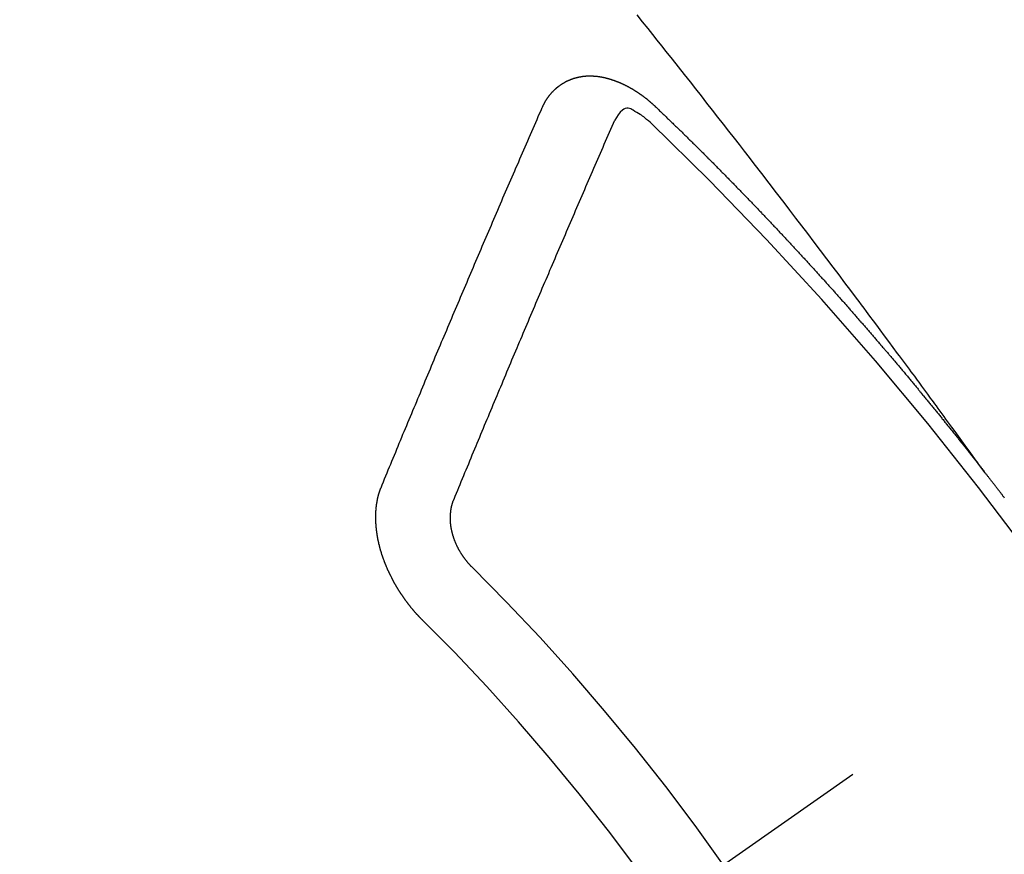
# Model space of a CAD drawing. Extents: x 0 to 26473, y -25 to 8845.
# Drawn here: x 16868 to 16877, y 6785 to 6793 of the extents above; entities that cross this region are included whole.
import ezdxf

# ---------------------------------------------------------------- set-up
doc = ezdxf.new("R2010")
doc.units = 0
doc.header["$LTSCALE"] = 50
doc.header["$MEASUREMENT"] = 0
doc.linetypes.add('CENTER2', pattern=[1.125, 0.75, -0.125, 0.125, -0.125])
doc.linetypes.add('HIDDEN', pattern=[0.375, 0.25, -0.125])
doc.layers.get('0').update_dxf_attribs({"linetype": 'CONTINUOUS'})
doc.layers.get('DEFPOINTS').update_dxf_attribs({"color": 146, "linetype": 'CONTINUOUS'})
doc.layers.add('150-機器', color=8, linetype='CONTINUOUS')
doc.layers.add('166-寸法B', color=11, linetype='CONTINUOUS')
doc.styles.add('KH001', font='txt')
doc.dimstyles.new('KH1xx030', dxfattribs={"dimscale": 30, "dimtxt": 2, "dimasz": 0.6, "dimexe": 0.3, "dimexo": 1.2, "dimgap": 0.5, "dimtad": 3, "dimdec": 1, "dimdsep": 46, "dimlunit": 6, "dimtxsty": 'KH001', "dimblk": 'DOT', "dimcen": 1, "dimdle": 1, "dimclrd": 256, "dimclre": 256, "dimclrt": 256, "dimadec": 0, "dimazin": 0, "dimtfac": 1, "dimtdec": 1, "dimtix": 1, "dimtmove": 2, "dimatfit": 3, "dimldrblk": 'CLOSEDBLANK', "dimfxl": 1, "dimtolj": 1, "dimtzin": 0, "dimlwd": -1, "dimlwe": -1, "dimarcsym": 0})

# ---------------------------------------------------------------- blocks, each defined once
blk = doc.blocks.new('F402_H')
at = {"layer": '150-機器', "color": 13, "linetype": 'CENTER2'}
blk.add_line((0, 0), (-244.018, -170.8633), dxfattribs=at)
at = {"layer": '150-機器', "color": 13, "linetype": 'HIDDEN'}
for points in [[(-218.9206, -151.3426), (-218.9663, -151.28), (-219.012, -151.2173), (-219.0577, -151.1546), (-219.1035, -151.092), (-219.1346, -151.0493), (-219.1658, -151.0066), (-219.1969, -150.9638), (-219.228, -150.9211), (-219.2459, -150.8965), (-219.2637, -150.8718), (-219.2816, -150.8472), (-219.2994, -150.8225), (-219.3171, -150.7981), (-219.3348, -150.7737), (-219.3525, -150.7492), (-219.3703, -150.7248), (-219.3837, -150.7065), (-219.3971, -150.6882), (-219.4105, -150.6699), (-219.424, -150.6516), (-219.451, -150.6148), (-219.478, -150.578), (-219.505, -150.5412), (-219.5319, -150.5044), (-219.5453, -150.4861), (-219.5588, -150.4678), (-219.5722, -150.4495), (-219.5856, -150.4312), (-219.6035, -150.4069), (-219.6214, -150.3826), (-219.6393, -150.3583), (-219.6573, -150.3341), (-219.6755, -150.3097), (-219.6938, -150.2854), (-219.7121, -150.261), (-219.7303, -150.2367), (-219.771, -150.182), (-219.8113, -150.1272), (-219.8517, -150.0724), (-219.8922, -150.0177), (-219.9239, -149.9753), (-219.9557, -149.9331), (-219.9875, -149.8908), (-220.0192, -149.8485), (-220.0424, -149.8172), (-220.0656, -149.7859), (-220.0887, -149.7546), (-220.1119, -149.7234), (-220.1655, -149.6516), (-220.2194, -149.5801), (-220.2736, -149.5088), (-220.3277, -149.4374), (-220.3871, -149.3591), (-220.4465, -149.2807), (-220.5059, -149.2024), (-220.5654, -149.1241), (-220.6203, -149.0521), (-220.6752, -148.9801), (-220.7303, -148.9081), (-220.7853, -148.8361), (-220.8542, -148.7462), (-220.9231, -148.6562), (-220.9921, -148.5664), (-221.0613, -148.4767), (-221.1075, -148.4171), (-221.1538, -148.3575), (-221.2001, -148.298), (-221.2464, -148.2385), (-221.2973, -148.1731), (-221.3482, -148.1077), (-221.3992, -148.0423), (-221.4502, -147.977), (-221.5012, -147.9117), (-221.5524, -147.8464), (-221.6035, -147.7812), (-221.6548, -147.7161), (-221.7106, -147.6453), (-221.7666, -147.5746), (-221.8225, -147.5039), (-221.8785, -147.4332), (-221.9205, -147.3801), (-221.9625, -147.327), (-222.0045, -147.2739), (-222.0466, -147.2209), (-222.0981, -147.1562), (-222.1497, -147.0916)], [(-223.0298, -147.952), (-223.0287, -147.95), (-223.0277, -147.9481), (-223.0266, -147.9461), (-223.0261, -147.9433), (-223.0243, -147.9408), (-223.0232, -147.9388), (-223.0221, -147.9369), (-223.0211, -147.9349), (-223.0206, -147.9321), (-223.0195, -147.9302), (-223.0185, -147.9282), (-223.0166, -147.9257), (-223.0155, -147.9237), (-223.0144, -147.9218), (-223.014, -147.919), (-223.0129, -147.917), (-223.0118, -147.9151), (-223.01, -147.9125), (-223.0089, -147.9106), (-223.0078, -147.9086), (-223.0068, -147.9066), (-223.0057, -147.9047), (-223.0046, -147.9027), (-223.0028, -147.9002), (-223.0023, -147.8974), (-223.0012, -147.8954), (-223.0002, -147.8935), (-222.9991, -147.8915), (-222.9972, -147.889), (-222.9962, -147.887), (-222.9951, -147.8851), (-222.994, -147.8831), (-222.9924, -147.882), (-222.9913, -147.88), (-222.9895, -147.8775), (-222.9884, -147.8755), (-222.9873, -147.8735), (-222.9863, -147.8716), (-222.9844, -147.869), (-222.9833, -147.8671), (-222.9817, -147.8659), (-222.9806, -147.864), (-222.9796, -147.862), (-222.9777, -147.8595), (-222.9766, -147.8575), (-222.975, -147.8564), (-222.9739, -147.8544), (-222.9729, -147.8525), (-222.971, -147.8499), (-222.9694, -147.8488), (-222.9683, -147.8468), (-222.9672, -147.8449), (-222.9654, -147.8423), (-222.9637, -147.8412), (-222.9627, -147.8392), (-222.9616, -147.8373), (-222.9591, -147.8355), (-222.9581, -147.8336), (-222.9565, -147.8324), (-222.9554, -147.8305), (-222.9535, -147.8279), (-222.9519, -147.8268), (-222.9508, -147.8248), (-222.9492, -147.8237), (-222.9473, -147.8212), (-222.9462, -147.8192), (-222.9446, -147.8181), (-222.9435, -147.8161), (-222.9411, -147.8144), (-222.94, -147.8124), (-222.9384, -147.8113), (-222.9373, -147.8093), (-222.9349, -147.8076), (-222.9338, -147.8056), (-222.9322, -147.8045), (-222.9306, -147.8033), (-222.9287, -147.8008), (-222.927, -147.7997), (-222.926, -147.7977), (-222.9243, -147.7966), (-222.9225, -147.794), (-222.9208, -147.7929), (-222.9192, -147.7917), (-222.9181, -147.7898), (-222.9157, -147.7881), (-222.9141, -147.7869), (-222.913, -147.785), (-222.9114, -147.7838), (-222.9089, -147.7821), (-222.9078, -147.7801), (-222.9062, -147.779), (-222.9046, -147.7779), (-222.9021, -147.7761), (-222.9011, -147.7742), (-222.8994, -147.773), (-222.8978, -147.7719), (-222.8953, -147.7702), (-222.8943, -147.7682), (-222.8926, -147.7671), (-222.891, -147.7659), (-222.8886, -147.7642), (-222.8869, -147.7631), (-222.8853, -147.7619), (-222.8842, -147.76), (-222.8818, -147.7582), (-222.8801, -147.7571), (-222.8785, -147.7559), (-222.8769, -147.7548), (-222.8744, -147.7531), (-222.8728, -147.7519), (-222.8712, -147.7508), (-222.8687, -147.7491), (-222.8671, -147.7479), (-222.8654, -147.7468), (-222.8638, -147.7457), (-222.8614, -147.7439), (-222.8597, -147.7428), (-222.8581, -147.7416), (-222.8565, -147.7405), (-222.854, -147.7388), (-222.8524, -147.7376), (-222.8507, -147.7365), (-222.8491, -147.7354), (-222.8467, -147.7336), (-222.845, -147.7325), (-222.8434, -147.7314), (-222.8417, -147.7302), (-222.8387, -147.7293), (-222.8371, -147.7282), (-222.8355, -147.727), (-222.8338, -147.7259), (-222.8314, -147.7242), (-222.8297, -147.723), (-222.8275, -147.7227), (-222.8259, -147.7215), (-222.8234, -147.7198), (-222.8218, -147.7187), (-222.8202, -147.7175), (-222.818, -147.7172), (-222.8155, -147.7155), (-222.8139, -147.7144), (-222.8123, -147.7132), (-222.81, -147.7129), (-222.8076, -147.7112), (-222.806, -147.71), (-222.8038, -147.7097), (-222.8021, -147.7085), (-222.7997, -147.7068), (-222.7975, -147.7065), (-222.7958, -147.7054), (-222.7936, -147.705), (-222.7912, -147.7033), (-222.7895, -147.7022), (-222.7873, -147.7018), (-222.7857, -147.7007), (-222.7835, -147.7004), (-222.781, -147.6987), (-222.7788, -147.6983), (-222.7772, -147.6972), (-222.7756, -147.696), (-222.7725, -147.6951), (-222.7709, -147.694), (-222.7687, -147.6937), (-222.7671, -147.6925), (-222.7649, -147.6922), (-222.7618, -147.6913), (-222.7602, -147.6902), (-222.758, -147.6898), (-222.7564, -147.6887), (-222.7533, -147.6878), (-222.7517, -147.6866), (-222.7495, -147.6863), (-222.7473, -147.686), (-222.7457, -147.6848), (-222.7426, -147.6839), (-222.7404, -147.6836), (-222.7388, -147.6825), (-222.7366, -147.6821), (-222.7344, -147.6818), (-222.7319, -147.6801), (-222.7297, -147.6798), (-222.7275, -147.6795), (-222.7253, -147.6791), (-222.7237, -147.678), (-222.7215, -147.6777), (-222.7185, -147.6768), (-222.7163, -147.6764), (-222.7146, -147.6753), (-222.7124, -147.675), (-222.7102, -147.6746), (-222.7072, -147.6737), (-222.705, -147.6734), (-222.7028, -147.6731), (-222.7011, -147.6719), (-222.6989, -147.6716), (-222.6967, -147.6713), (-222.6937, -147.6704), (-222.6915, -147.6701), (-222.6893, -147.6697), (-222.6871, -147.6694), (-222.6849, -147.6691), (-222.6827, -147.6687), (-222.6805, -147.6684), (-222.6774, -147.6675), (-222.6752, -147.6672), (-222.673, -147.6669), (-222.6708, -147.6665), (-222.6686, -147.6662), (-222.6664, -147.6659), (-222.6642, -147.6656), (-222.662, -147.6652), (-222.659, -147.6643), (-222.6568, -147.664), (-222.6546, -147.6637), (-222.6524, -147.6633), (-222.6502, -147.663), (-222.648, -147.6627), (-222.6452, -147.6632), (-222.643, -147.6629), (-222.6408, -147.6625), (-222.6386, -147.6622), (-222.6355, -147.6613), (-222.6333, -147.661), (-222.6305, -147.6615), (-222.6283, -147.6611), (-222.6261, -147.6608), (-222.6239, -147.6605), (-222.6212, -147.661), (-222.6189, -147.6606), (-222.6167, -147.6603), (-222.6145, -147.66), (-222.6118, -147.6605), (-222.6095, -147.6602), (-222.6073, -147.6598), (-222.6046, -147.6603), (-222.6024, -147.66), (-222.6002, -147.6597), (-222.5966, -147.6596), (-222.5944, -147.6593), (-222.5916, -147.6597), (-222.5894, -147.6594), (-222.5872, -147.6591), (-222.5844, -147.6596), (-222.5822, -147.6593), (-222.5794, -147.6597), (-222.5772, -147.6594), (-222.5744, -147.6599), (-222.5722, -147.6596), (-222.5694, -147.6601), (-222.5672, -147.6597), (-222.5644, -147.6602), (-222.5622, -147.6599), (-222.5595, -147.6604), (-222.5573, -147.6601), (-222.5553, -147.6611), (-222.5531, -147.6608), (-222.5503, -147.6613), (-222.5481, -147.661), (-222.5453, -147.6615), (-222.5425, -147.6619), (-222.5403, -147.6616), (-222.5376, -147.6621), (-222.5348, -147.6626), (-222.5326, -147.6623), (-222.5298, -147.6628), (-222.527, -147.6632), (-222.5248, -147.6629), (-222.522, -147.6634), (-222.5193, -147.6639), (-222.5171, -147.6636), (-222.5151, -147.6646), (-222.5123, -147.6651), (-222.5095, -147.6656), (-222.5073, -147.6653), (-222.5046, -147.6658), (-222.5018, -147.6663), (-222.499, -147.6668), (-222.4968, -147.6664), (-222.4948, -147.6675), (-222.4921, -147.668), (-222.4893, -147.6685), (-222.4865, -147.669), (-222.4837, -147.6694), (-222.4815, -147.6691), (-222.4787, -147.6696), (-222.4768, -147.6707), (-222.474, -147.6712), (-222.4712, -147.6717), (-222.4684, -147.6721), (-222.4657, -147.6726), (-222.4629, -147.6731), (-222.4609, -147.6742), (-222.4581, -147.6747), (-222.4554, -147.6752), (-222.4526, -147.6757), (-222.4498, -147.6761), (-222.4478, -147.6772), (-222.4451, -147.6777), (-222.4423, -147.6782), (-222.4395, -147.6787), (-222.4376, -147.6797), (-222.4348, -147.6802), (-222.432, -147.6807), (-222.4292, -147.6812), (-222.4273, -147.6823), (-222.4245, -147.6828), (-222.4217, -147.6832), (-222.4189, -147.6837), (-222.417, -147.6848), (-222.4142, -147.6853), (-222.4114, -147.6858), (-222.4094, -147.6868), (-222.4061, -147.6881), (-222.4033, -147.6886), (-222.4005, -147.6891), (-222.3986, -147.6902), (-222.3958, -147.6907), (-222.393, -147.6912), (-222.3905, -147.693), (-222.3877, -147.6935), (-222.3849, -147.694), (-222.383, -147.6951), (-222.3802, -147.6956), (-222.3768, -147.6969), (-222.3749, -147.6979), (-222.3721, -147.6984), (-222.3693, -147.6989), (-222.3668, -147.7008), (-222.364, -147.7013), (-222.3621, -147.7024), (-222.3593, -147.7028), (-222.3559, -147.7042), (-222.354, -147.7052), (-222.3512, -147.7057), (-222.3487, -147.7076), (-222.3459, -147.7081), (-222.3431, -147.7086), (-222.3406, -147.7104), (-222.3378, -147.7109), (-222.3358, -147.712), (-222.3325, -147.7133), (-222.3305, -147.7144), (-222.3277, -147.7149), (-222.3244, -147.7162), (-222.3224, -147.7172), (-222.3191, -147.7185), (-222.3171, -147.7196), (-222.3143, -147.7201), (-222.3118, -147.722), (-222.309, -147.7225), (-222.3065, -147.7243), (-222.3037, -147.7248), (-222.3012, -147.7267), (-222.2984, -147.7272), (-222.2959, -147.7291), (-222.2931, -147.7296), (-222.2906, -147.7314), (-222.2878, -147.7319), (-222.2852, -147.7338), (-222.2833, -147.7349), (-222.2799, -147.7362), (-222.278, -147.7372), (-222.2746, -147.7385), (-222.2727, -147.7396), (-222.2693, -147.7409), (-222.2674, -147.742), (-222.264, -147.7433), (-222.2615, -147.7452), (-222.2595, -147.7462), (-222.2562, -147.7475), (-222.2542, -147.7486), (-222.2508, -147.7499), (-222.2489, -147.751), (-222.2464, -147.7528), (-222.243, -147.7541), (-222.241, -147.7552), (-222.2385, -147.7571), (-222.2352, -147.7584), (-222.2332, -147.7595), (-222.2307, -147.7613), (-222.2273, -147.7626), (-222.2254, -147.7637), (-222.2228, -147.7656), (-222.2195, -147.7669), (-222.2175, -147.768), (-222.215, -147.7698), (-222.2116, -147.7711), (-222.2097, -147.7722), (-222.2071, -147.7741), (-222.2046, -147.776), (-222.2012, -147.7773), (-222.1993, -147.7783), (-222.1968, -147.7802), (-222.1934, -147.7815), (-222.1909, -147.7834), (-222.1889, -147.7845), (-222.1864, -147.7863), (-222.1838, -147.7882), (-222.1805, -147.7895), (-222.178, -147.7914), (-222.176, -147.7925), (-222.1735, -147.7943), (-222.1701, -147.7956), (-222.1676, -147.7975), (-222.165, -147.7994), (-222.1631, -147.8005), (-222.1606, -147.8023), (-222.158, -147.8042), (-222.1547, -147.8055), (-222.1521, -147.8074), (-222.1496, -147.8093), (-222.1471, -147.8112), (-222.1451, -147.8122), (-222.1426, -147.8141), (-222.14, -147.816), (-222.1367, -147.8173), (-222.1342, -147.8192), (-222.1316, -147.821), (-222.1291, -147.8229), (-222.1266, -147.8248), (-222.124, -147.8267), (-222.1215, -147.8286), (-222.1195, -147.8296), (-222.117, -147.8315), (-222.1145, -147.8334), (-222.1119, -147.8353), (-222.1094, -147.8371), (-222.1069, -147.839), (-222.1043, -147.8409), (-222.1018, -147.8428), (-222.0993, -147.8447), (-222.0959, -147.846), (-222.0934, -147.8478), (-222.0909, -147.8497), (-222.0891, -147.8522), (-222.0866, -147.8541), (-222.0841, -147.8559), (-222.0815, -147.8578), (-222.079, -147.8597), (-222.0765, -147.8616), (-222.0739, -147.8634), (-222.0714, -147.8653), (-222.0689, -147.8672), (-222.0663, -147.8691), (-222.0638, -147.871), (-222.0607, -147.8737), (-222.0582, -147.8755), (-222.0556, -147.8774), (-222.0539, -147.8799), (-222.0514, -147.8817), (-222.0488, -147.8836), (-222.0463, -147.8855), (-222.0438, -147.8874), (-222.0412, -147.8893), (-222.0395, -147.8917), (-222.0364, -147.8944), (-222.0339, -147.8963), (-222.0314, -147.8982), (-222.0288, -147.9), (-222.0271, -147.9025), (-222.0246, -147.9044), (-222.022, -147.9063), (-222.0189, -147.9089), (-222.0172, -147.9114), (-222.0147, -147.9133), (-222.0122, -147.9152), (-222.0096, -147.917), (-222.0079, -147.9195), (-222.0048, -147.9222), (-222.0023, -147.9241), (-221.9997, -147.9259), (-221.998, -147.9284), (-221.9955, -147.9303), (-221.9924, -147.933), (-221.9898, -147.9348), (-221.9881, -147.9373), (-221.9856, -147.9392), (-221.9831, -147.9411), (-221.9814, -147.9435)], [(-224.5278, -151.4847), (-224.5165, -151.4573), (-224.5053, -151.4299), (-224.494, -151.4026), (-224.4827, -151.3752), (-224.472, -151.347), (-224.4608, -151.3196), (-224.4487, -151.2917), (-224.4374, -151.2643), (-224.4261, -151.2369), (-224.4148, -151.2096), (-224.4036, -151.1822), (-224.3915, -151.1542), (-224.3802, -151.1269), (-224.3689, -151.0995), (-224.3577, -151.0721), (-224.3464, -151.0448), (-224.3349, -151.016), (-224.3236, -150.9886), (-224.3123, -150.9612), (-224.3003, -150.9333), (-224.289, -150.9059), (-224.2777, -150.8786), (-224.2656, -150.8506), (-224.2543, -150.8232), (-224.2431, -150.7959), (-224.231, -150.7679), (-224.2197, -150.7405), (-224.2084, -150.7132), (-224.1964, -150.6852), (-224.1857, -150.657), (-224.1744, -150.6297), (-224.1623, -150.6017), (-224.151, -150.5743), (-224.1389, -150.5464), (-224.1277, -150.519), (-224.1164, -150.4917), (-224.1043, -150.4637), (-224.093, -150.4363), (-224.0809, -150.4084), (-224.0697, -150.381), (-224.0576, -150.3531), (-224.0463, -150.3257), (-224.0348, -150.2969), (-224.0235, -150.2696), (-224.0114, -150.2416), (-224.0002, -150.2142), (-223.9881, -150.1863), (-223.9768, -150.1589), (-223.9647, -150.131), (-223.9534, -150.1036), (-223.9414, -150.0757), (-223.9293, -150.0477), (-223.918, -150.0203), (-223.9059, -149.9924), (-223.8946, -149.965), (-223.8825, -149.9371), (-223.8705, -149.9091), (-223.8598, -149.8809), (-223.8477, -149.853), (-223.8356, -149.8251), (-223.8243, -149.7977), (-223.8122, -149.7697), (-223.8001, -149.7418), (-223.7889, -149.7144), (-223.7768, -149.6865), (-223.7647, -149.6585), (-223.7534, -149.6312), (-223.7413, -149.6032), (-223.7292, -149.5753), (-223.7171, -149.5473), (-223.7059, -149.5199), (-223.6938, -149.492), (-223.6817, -149.4641), (-223.6696, -149.4361), (-223.6589, -149.4079), (-223.6468, -149.38), (-223.6347, -149.352), (-223.6226, -149.3241), (-223.6106, -149.2961), (-223.5985, -149.2682), (-223.5872, -149.2408), (-223.5751, -149.2129), (-223.563, -149.1849), (-223.5509, -149.157), (-223.5388, -149.129), (-223.5267, -149.1011), (-223.5147, -149.0731), (-223.5026, -149.0452), (-223.4913, -149.0178), (-223.4792, -148.9899), (-223.4671, -148.9619), (-223.455, -148.934), (-223.4429, -148.906), (-223.4314, -148.8773), (-223.4193, -148.8493), (-223.4072, -148.8214), (-223.3952, -148.7934), (-223.3831, -148.7655), (-223.371, -148.7376), (-223.3589, -148.7096), (-223.3468, -148.6817), (-223.3347, -148.6537), (-223.3226, -148.6258), (-223.3105, -148.5978), (-223.2985, -148.5699), (-223.2864, -148.5419), (-223.2743, -148.514), (-223.2614, -148.4855), (-223.2493, -148.4575), (-223.2372, -148.4296), (-223.2251, -148.4016), (-223.213, -148.3737), (-223.2009, -148.3458), (-223.1888, -148.3178), (-223.1767, -148.2899), (-223.1638, -148.2613), (-223.1518, -148.2334), (-223.1402, -148.2046), (-223.1281, -148.1767), (-223.1161, -148.1487), (-223.104, -148.1208), (-223.0911, -148.0923), (-223.079, -148.0643), (-223.0669, -148.0364), (-223.0548, -148.0084), (-223.0419, -147.9799), (-223.0298, -147.952)], [(-222.0123, -148.105), (-222.0284, -148.0909), (-222.0446, -148.077), (-222.0609, -148.0632), (-222.0774, -148.0497), (-222.088, -148.0414), (-222.0986, -148.0333), (-222.1095, -148.0254), (-222.1205, -148.0178), (-222.1367, -148.0077), (-222.1533, -147.9984), (-222.1703, -147.9893), (-222.1875, -147.9795), (-222.1984, -147.9729), (-222.2093, -147.9668), (-222.2205, -147.9621), (-222.2319, -147.9595), (-222.2458, -147.9599), (-222.2598, -147.9636), (-222.2733, -147.9699), (-222.286, -147.9779), (-222.3083, -147.9974), (-222.3265, -148.0201), (-222.342, -148.0449), (-222.3561, -148.0708)], [(-221.9814, -147.9435), (-221.974, -147.9505), (-221.9672, -147.9567), (-221.9604, -147.9629), (-221.9536, -147.9692), (-221.9477, -147.9759), (-221.9403, -147.983), (-221.9335, -147.9892), (-221.9268, -147.9954), (-221.92, -148.0016), (-221.9132, -148.0078), (-221.9067, -148.0154), (-221.8999, -148.0216), (-221.8931, -148.0278), (-221.8863, -148.034), (-221.8795, -148.0402), (-221.873, -148.0478), (-221.8662, -148.054), (-221.8594, -148.0602), (-221.8526, -148.0665), (-221.8453, -148.0735), (-221.8393, -148.0803), (-221.8325, -148.0865), (-221.8258, -148.0927), (-221.819, -148.0989), (-221.8124, -148.1065), (-221.8057, -148.1127), (-221.7989, -148.1189), (-221.7921, -148.1251), (-221.7847, -148.1321), (-221.7788, -148.1389), (-221.772, -148.1451), (-221.7652, -148.1513), (-221.7584, -148.1575), (-221.7519, -148.1651), (-221.7451, -148.1714), (-221.7383, -148.1776), (-221.7315, -148.1838), (-221.725, -148.1914), (-221.7182, -148.1976), (-221.7114, -148.2038), (-221.7055, -148.2106), (-221.6981, -148.2176), (-221.6913, -148.2238), (-221.6846, -148.23), (-221.6786, -148.2368), (-221.6712, -148.2438), (-221.6645, -148.25), (-221.6585, -148.2568), (-221.6511, -148.2638), (-221.6443, -148.27), (-221.6376, -148.2762), (-221.6316, -148.283), (-221.6242, -148.2901), (-221.6175, -148.2963), (-221.6115, -148.303), (-221.6047, -148.3093), (-221.5974, -148.3163), (-221.5914, -148.3231), (-221.5846, -148.3293), (-221.5773, -148.3363), (-221.5713, -148.3431), (-221.5645, -148.3493), (-221.5577, -148.3555), (-221.5512, -148.3631), (-221.5444, -148.3693), (-221.5376, -148.3755), (-221.5311, -148.3831), (-221.5243, -148.3893), (-221.5175, -148.3955), (-221.5116, -148.4023), (-221.5042, -148.4093), (-221.4974, -148.4155), (-221.4915, -148.4223), (-221.4841, -148.4293), (-221.4781, -148.4361), (-221.4714, -148.4423), (-221.464, -148.4494), (-221.458, -148.4561), (-221.4512, -148.4623), (-221.4445, -148.4686), (-221.4379, -148.4762), (-221.4311, -148.4824), (-221.4252, -148.4891), (-221.4178, -148.4962), (-221.411, -148.5024), (-221.4051, -148.5092), (-221.3977, -148.5162), (-221.3918, -148.523), (-221.385, -148.5292), (-221.3776, -148.5362), (-221.3717, -148.543), (-221.3649, -148.5492), (-221.3583, -148.5568), (-221.3516, -148.563), (-221.3456, -148.5698), (-221.3382, -148.5768), (-221.3315, -148.583), (-221.3255, -148.5898), (-221.3181, -148.5968), (-221.3122, -148.6036), (-221.3054, -148.6098), (-221.2988, -148.6174), (-221.2921, -148.6236), (-221.2853, -148.6298), (-221.2787, -148.6374), (-221.272, -148.6436), (-221.266, -148.6504), (-221.2586, -148.6574), (-221.2527, -148.6642), (-221.2459, -148.6704), (-221.2394, -148.678), (-221.2326, -148.6842), (-221.226, -148.6918), (-221.2193, -148.698), (-221.2133, -148.7048), (-221.2059, -148.7118), (-221.2, -148.7186), (-221.1932, -148.7248), (-221.1866, -148.7324), (-221.1799, -148.7386), (-221.1739, -148.7454), (-221.1665, -148.7524), (-221.1606, -148.7592), (-221.1532, -148.7663), (-221.1473, -148.773), (-221.1405, -148.7792), (-221.1339, -148.7868), (-221.1272, -148.7931), (-221.1212, -148.7998), (-221.1138, -148.8069), (-221.1079, -148.8136), (-221.1005, -148.8207), (-221.0946, -148.8274), (-221.0878, -148.8337), (-221.0812, -148.8413), (-221.0744, -148.8475), (-221.0679, -148.8551), (-221.0611, -148.8613), (-221.0552, -148.868), (-221.0486, -148.8756), (-221.0418, -148.8819), (-221.0353, -148.8895), (-221.0285, -148.8957), (-221.0226, -148.9024), (-221.0152, -148.9095), (-221.0092, -148.9162), (-221.0019, -148.9233), (-220.9959, -148.9301), (-220.99, -148.9368), (-220.9826, -148.9439), (-220.9766, -148.9506), (-220.9693, -148.9577), (-220.9633, -148.9644), (-220.9573, -148.9712), (-220.95, -148.9783), (-220.944, -148.985), (-220.9367, -148.9921), (-220.9307, -148.9988), (-220.9247, -149.0056), (-220.9174, -149.0126), (-220.9114, -149.0194), (-220.9041, -149.0265), (-220.8981, -149.0332), (-220.8916, -149.0408), (-220.8848, -149.047), (-220.8788, -149.0538), (-220.8715, -149.0608), (-220.8655, -149.0676), (-220.859, -149.0752), (-220.8522, -149.0814), (-220.8456, -149.089), (-220.8397, -149.0958), (-220.8329, -149.102), (-220.8263, -149.1096), (-220.8204, -149.1164), (-220.813, -149.1234), (-220.8071, -149.1302), (-220.8005, -149.1378), (-220.7937, -149.144), (-220.7872, -149.1516), (-220.7812, -149.1584), (-220.7745, -149.1646), (-220.7679, -149.1722), (-220.762, -149.179), (-220.7546, -149.186), (-220.7486, -149.1928), (-220.7421, -149.2004), (-220.7353, -149.2066), (-220.7288, -149.2142), (-220.7228, -149.221), (-220.7155, -149.228), (-220.7095, -149.2348), (-220.7035, -149.2416), (-220.6962, -149.2486), (-220.6902, -149.2554), (-220.6837, -149.263), (-220.6777, -149.2697), (-220.6703, -149.2768), (-220.6644, -149.2836), (-220.6578, -149.2911), (-220.6511, -149.2974), (-220.6445, -149.305), (-220.6386, -149.3117), (-220.632, -149.3193), (-220.6252, -149.3255), (-220.6187, -149.3331), (-220.6127, -149.3399), (-220.6068, -149.3467), (-220.5994, -149.3537), (-220.5935, -149.3605), (-220.5869, -149.3681), (-220.5809, -149.3749), (-220.5736, -149.3819), (-220.5676, -149.3887), (-220.5611, -149.3963), (-220.5551, -149.4031), (-220.5478, -149.4101), (-220.5418, -149.4169), (-220.5353, -149.4245), (-220.5293, -149.4313), (-220.5219, -149.4383), (-220.516, -149.4451), (-220.5094, -149.4527), (-220.5035, -149.4594), (-220.4969, -149.467), (-220.4902, -149.4732), (-220.4836, -149.4808), (-220.4777, -149.4876), (-220.4711, -149.4952), (-220.4652, -149.502), (-220.4578, -149.509), (-220.4518, -149.5158), (-220.4453, -149.5234), (-220.4393, -149.5302), (-220.4328, -149.5378), (-220.426, -149.544), (-220.4195, -149.5516), (-220.4135, -149.5584), (-220.407, -149.566), (-220.401, -149.5728), (-220.3945, -149.5804), (-220.3877, -149.5866), (-220.3811, -149.5942), (-220.3752, -149.6009), (-220.3686, -149.6085), (-220.3627, -149.6153), (-220.3561, -149.6229), (-220.3488, -149.6299), (-220.3428, -149.6367), (-220.3363, -149.6443), (-220.3303, -149.6511), (-220.3238, -149.6587), (-220.3178, -149.6655), (-220.3113, -149.6731), (-220.3053, -149.6799), (-220.298, -149.6869), (-220.292, -149.6937), (-220.2855, -149.7013), (-220.2795, -149.708), (-220.273, -149.7156), (-220.267, -149.7224), (-220.2604, -149.73), (-220.2545, -149.7368), (-220.2479, -149.7444), (-220.2406, -149.7514), (-220.2346, -149.7582), (-220.2281, -149.7658), (-220.2221, -149.7726), (-220.2156, -149.7802), (-220.2096, -149.787), (-220.2031, -149.7946), (-220.1971, -149.8013), (-220.1906, -149.8089), (-220.1846, -149.8157), (-220.1781, -149.8233), (-220.1715, -149.8309), (-220.1648, -149.8371), (-220.1582, -149.8447), (-220.1523, -149.8515), (-220.1457, -149.8591), (-220.1397, -149.8659), (-220.1332, -149.8735), (-220.1272, -149.8803), (-220.1207, -149.8879), (-220.1142, -149.8955), (-220.1082, -149.9022), (-220.1017, -149.9098), (-220.0957, -149.9166), (-220.0892, -149.9242), (-220.0832, -149.931), (-220.0767, -149.9386), (-220.0707, -149.9454), (-220.0642, -149.953), (-220.0576, -149.9606), (-220.0517, -149.9673), (-220.0451, -149.9749), (-220.0392, -149.9817), (-220.0326, -149.9893), (-220.0266, -149.9961), (-220.0201, -150.0037), (-220.0136, -150.0113), (-220.0076, -150.0181), (-220.0011, -150.0257), (-219.9951, -150.0325), (-219.9886, -150.0401), (-219.9826, -150.0468), (-219.9761, -150.0544), (-219.9695, -150.062), (-219.9636, -150.0688), (-219.957, -150.0764), (-219.9511, -150.0832), (-219.9445, -150.0908), (-219.9386, -150.0976), (-219.932, -150.1052), (-219.9255, -150.1128), (-219.9195, -150.1195), (-219.913, -150.1271), (-219.907, -150.1339), (-219.9005, -150.1415), (-219.8939, -150.1491), (-219.888, -150.1559), (-219.8822, -150.1641), (-219.8763, -150.1709), (-219.8697, -150.1785), (-219.8632, -150.186), (-219.8572, -150.1928), (-219.8507, -150.2004), (-219.8447, -150.2072), (-219.8382, -150.2148), (-219.8317, -150.2224), (-219.8257, -150.2292), (-219.8192, -150.2368), (-219.8132, -150.2436), (-219.8075, -150.2517), (-219.8009, -150.2593), (-219.795, -150.2661), (-219.7884, -150.2737), (-219.7825, -150.2805), (-219.7759, -150.2881), (-219.7694, -150.2957), (-219.7634, -150.3025), (-219.7569, -150.3101), (-219.7517, -150.3174), (-219.7452, -150.325), (-219.7387, -150.3326), (-219.7327, -150.3394), (-219.7262, -150.347), (-219.7202, -150.3538), (-219.7137, -150.3614), (-219.7079, -150.3695), (-219.702, -150.3763), (-219.6954, -150.3839), (-219.6889, -150.3915), (-219.6829, -150.3983), (-219.6764, -150.4059), (-219.6704, -150.4127), (-219.6647, -150.4208), (-219.6582, -150.4284), (-219.6522, -150.4352), (-219.6457, -150.4428), (-219.6397, -150.4496), (-219.6332, -150.4572), (-219.6274, -150.4654), (-219.6215, -150.4722), (-219.6149, -150.4797), (-219.6084, -150.4873), (-219.6024, -150.4941), (-219.5967, -150.5023), (-219.5908, -150.5091), (-219.5842, -150.5167), (-219.5777, -150.5243), (-219.5717, -150.5311), (-219.566, -150.5392), (-219.5595, -150.5468), (-219.5535, -150.5536), (-219.547, -150.5612), (-219.5412, -150.5694), (-219.5353, -150.5762), (-219.5287, -150.5837), (-219.5228, -150.5905), (-219.5162, -150.5981), (-219.5105, -150.6063), (-219.5045, -150.6131), (-219.498, -150.6207), (-219.4915, -150.6283), (-219.4863, -150.6356), (-219.4798, -150.6432), (-219.4732, -150.6508), (-219.4673, -150.6576), (-219.4616, -150.6658), (-219.4556, -150.6726), (-219.4491, -150.6802), (-219.4425, -150.6877), (-219.4374, -150.6951), (-219.4308, -150.7027), (-219.4243, -150.7103), (-219.4191, -150.7177), (-219.4126, -150.7252), (-219.4061, -150.7328), (-219.4001, -150.7396), (-219.3944, -150.7478), (-219.3878, -150.7554), (-219.3819, -150.7622), (-219.3762, -150.7703), (-219.3696, -150.7779), (-219.3637, -150.7847), (-219.3571, -150.7923), (-219.352, -150.7997), (-219.3454, -150.8073), (-219.3389, -150.8149), (-219.3337, -150.8222), (-219.3272, -150.8298), (-219.3207, -150.8374), (-219.3155, -150.8448), (-219.309, -150.8524), (-219.3024, -150.86), (-219.2973, -150.8673), (-219.2908, -150.8749), (-219.2842, -150.8825), (-219.2791, -150.8899), (-219.2725, -150.8975), (-219.266, -150.9051), (-219.2608, -150.9124), (-219.2543, -150.92), (-219.2478, -150.9276), (-219.2426, -150.935), (-219.2361, -150.9426), (-219.2304, -150.9507), (-219.2244, -150.9575), (-219.2179, -150.9651), (-219.2121, -150.9733), (-219.2062, -150.9801), (-219.1996, -150.9877), (-219.1939, -150.9958), (-219.188, -151.0026), (-219.1822, -151.0108), (-219.1757, -151.0184), (-219.1697, -151.0252), (-219.164, -151.0333), (-219.1575, -151.0409), (-219.1523, -151.0483), (-219.1458, -151.0559), (-219.1401, -151.064), (-219.1341, -151.0708), (-219.1276, -151.0784), (-219.1218, -151.0866), (-219.1159, -151.0934), (-219.1102, -151.1015), (-219.1036, -151.1091), (-219.0979, -151.1173), (-219.0919, -151.1241), (-219.0854, -151.1317), (-219.0797, -151.1399), (-219.0737, -151.1466), (-219.068, -151.1548), (-219.0615, -151.1624), (-219.0563, -151.1698), (-219.0498, -151.1774), (-219.044, -151.1855), (-219.0381, -151.1923), (-219.0324, -151.2005), (-219.0258, -151.2081), (-219.0207, -151.2154), (-219.0141, -151.223), (-219.0076, -151.2306), (-219.0024, -151.238), (-218.9959, -151.2456), (-218.9902, -151.2537), (-218.9837, -151.2613), (-218.9785, -151.2687), (-218.972, -151.2763), (-218.9662, -151.2845), (-218.9603, -151.2912), (-218.9546, -151.2994), (-218.948, -151.307), (-218.9429, -151.3144), (-218.9363, -151.322), (-218.9306, -151.3301), (-218.9246, -151.3369)], [(-223.8491, -151.5915), (-223.8379, -151.5641), (-223.8272, -151.5359), (-223.8159, -151.5085), (-223.8046, -151.4812), (-223.7934, -151.4538), (-223.7821, -151.4264), (-223.7708, -151.399), (-223.7595, -151.3717), (-223.7483, -151.3443), (-223.737, -151.3169), (-223.7257, -151.2895), (-223.7136, -151.2616), (-223.7024, -151.2342), (-223.6911, -151.2069), (-223.6798, -151.1795), (-223.6685, -151.1521), (-223.6573, -151.1247), (-223.6452, -151.0968), (-223.6339, -151.0694), (-223.6226, -151.042), (-223.6114, -151.0147), (-223.6001, -150.9873), (-223.588, -150.9593), (-223.5767, -150.932), (-223.5655, -150.9046), (-223.5542, -150.8772), (-223.5421, -150.8493), (-223.5308, -150.8219), (-223.5196, -150.7945), (-223.5075, -150.7666), (-223.4962, -150.7392), (-223.4849, -150.7118), (-223.4737, -150.6845), (-223.4616, -150.6565), (-223.4503, -150.6292), (-223.439, -150.6018), (-223.4269, -150.5738), (-223.4157, -150.5465), (-223.4036, -150.5185), (-223.3929, -150.4903), (-223.3816, -150.463), (-223.3695, -150.435), (-223.3583, -150.4076), (-223.3462, -150.3797), (-223.3349, -150.3523), (-223.3236, -150.3249), (-223.3115, -150.297), (-223.3003, -150.2696), (-223.2882, -150.2417), (-223.2769, -150.2143), (-223.2648, -150.1864), (-223.2535, -150.159), (-223.2414, -150.131), (-223.2302, -150.1037), (-223.2181, -150.0757), (-223.2068, -150.0484), (-223.1947, -150.0204), (-223.1835, -149.993), (-223.1714, -149.9651), (-223.1593, -149.9371), (-223.148, -149.9098), (-223.1359, -149.8818), (-223.1246, -149.8544), (-223.1126, -149.8265), (-223.1005, -149.7986), (-223.0892, -149.7712), (-223.0771, -149.7432), (-223.0658, -149.7159), (-223.0537, -149.6879), (-223.0417, -149.66), (-223.0304, -149.6326), (-223.0183, -149.6047), (-223.0062, -149.5767), (-222.9949, -149.5493), (-222.9829, -149.5214), (-222.9708, -149.4934), (-222.9587, -149.4655), (-222.9474, -149.4381), (-222.9353, -149.4102), (-222.9232, -149.3822), (-222.9111, -149.3543), (-222.8999, -149.3269), (-222.8878, -149.299), (-222.8757, -149.271), (-222.8636, -149.2431), (-222.8515, -149.2151), (-222.8402, -149.1878), (-222.8281, -149.1598), (-222.8161, -149.1319), (-222.804, -149.1039), (-222.7919, -149.076), (-222.7798, -149.048), (-222.7685, -149.0207), (-222.7564, -148.9927), (-222.7443, -148.9648), (-222.7323, -148.9368), (-222.7202, -148.9089), (-222.7081, -148.8809), (-222.696, -148.853), (-222.6839, -148.8251), (-222.6718, -148.7971), (-222.6597, -148.7692), (-222.6476, -148.7412), (-222.6364, -148.7138), (-222.6243, -148.6859), (-222.6122, -148.658), (-222.6001, -148.63), (-222.588, -148.6021), (-222.5759, -148.5741), (-222.5638, -148.5462), (-222.5517, -148.5182), (-222.5397, -148.4903), (-222.5267, -148.4618), (-222.5147, -148.4338), (-222.5026, -148.4059), (-222.4905, -148.3779), (-222.4784, -148.35), (-222.4663, -148.322), (-222.4542, -148.2941), (-222.4421, -148.2661), (-222.43, -148.2382), (-222.4174, -148.2111), (-222.4053, -148.1831), (-222.3924, -148.1546), (-222.3803, -148.1267), (-222.3682, -148.0987), (-222.3561, -148.0708)], [(-218.7372, -151.5803), (-218.7406, -151.5754), (-218.7446, -151.5697), (-218.7494, -151.5646), (-218.7529, -151.5597), (-218.7569, -151.5539), (-218.7609, -151.5482), (-218.7657, -151.5431), (-218.7691, -151.5382), (-218.7731, -151.5325), (-218.7779, -151.5273), (-218.7814, -151.5224), (-218.7854, -151.5167), (-218.7902, -151.5115), (-218.7936, -151.5066), (-218.7976, -151.5009), (-218.8025, -151.4958), (-218.8059, -151.4909), (-218.8099, -151.4851), (-218.8147, -151.48), (-218.8187, -151.4743), (-218.8222, -151.4694), (-218.8262, -151.4637), (-218.831, -151.4585), (-218.8344, -151.4536), (-218.8384, -151.4479), (-218.8432, -151.4427), (-218.8467, -151.4378), (-218.8507, -151.4321), (-218.8555, -151.427), (-218.8589, -151.4221), (-218.8629, -151.4164), (-218.8678, -151.4112), (-218.8718, -151.4055), (-218.8752, -151.4006), (-218.88, -151.3954), (-218.884, -151.3897), (-218.8875, -151.3848), (-218.8923, -151.3797), (-218.8963, -151.374), (-218.8997, -151.3691), (-218.9045, -151.3639), (-218.9085, -151.3582), (-218.912, -151.3533), (-218.9168, -151.3481), (-218.9208, -151.3424), (-218.9248, -151.3367)], [(-224.1405, -152.7159), (-224.143, -152.7141), (-224.1462, -152.7114), (-224.1479, -152.7089), (-224.151, -152.7062), (-224.1527, -152.7038), (-224.1558, -152.7011), (-224.1575, -152.6986), (-224.16, -152.6968), (-224.1623, -152.6935), (-224.1649, -152.6916), (-224.168, -152.6889), (-224.1697, -152.6865), (-224.1728, -152.6838), (-224.1745, -152.6813), (-224.1776, -152.6786), (-224.1793, -152.6762), (-224.1824, -152.6735), (-224.1842, -152.671), (-224.1873, -152.6683), (-224.189, -152.6659), (-224.1921, -152.6632), (-224.1938, -152.6607), (-224.1969, -152.658), (-224.1986, -152.6556), (-224.2017, -152.6529), (-224.2034, -152.6504), (-224.2057, -152.6472), (-224.2083, -152.6453), (-224.2105, -152.642), (-224.2131, -152.6401), (-224.2154, -152.6369), (-224.2171, -152.6344), (-224.2202, -152.6317), (-224.2219, -152.6293), (-224.2242, -152.626), (-224.2267, -152.6241), (-224.229, -152.6209), (-224.2313, -152.6176), (-224.2338, -152.6157), (-224.2361, -152.6124), (-224.2378, -152.61), (-224.2409, -152.6073), (-224.2427, -152.6048), (-224.2449, -152.6016), (-224.2467, -152.5991), (-224.2498, -152.5964), (-224.2521, -152.5932), (-224.2538, -152.5907), (-224.2561, -152.5874), (-224.2578, -152.585), (-224.2609, -152.5823), (-224.2626, -152.5798), (-224.2649, -152.5766), (-224.2672, -152.5733), (-224.2689, -152.5709), (-224.272, -152.5682), (-224.2737, -152.5657), (-224.276, -152.5624), (-224.2783, -152.5592), (-224.28, -152.5567), (-224.2823, -152.5535), (-224.284, -152.551), (-224.2871, -152.5483), (-224.2894, -152.545), (-224.2911, -152.5426), (-224.2934, -152.5393), (-224.2951, -152.5369), (-224.2974, -152.5336), (-224.2991, -152.5312), (-224.3014, -152.5279), (-224.3037, -152.5246), (-224.3054, -152.5222), (-224.3077, -152.5189), (-224.3094, -152.5164), (-224.3117, -152.5132), (-224.314, -152.5099), (-224.3157, -152.5075), (-224.318, -152.5042), (-224.3203, -152.5009), (-224.322, -152.4985), (-224.3243, -152.4952), (-224.326, -152.4928), (-224.3283, -152.4895), (-224.3306, -152.4862), (-224.3323, -152.4838), (-224.3346, -152.4805), (-224.3363, -152.478), (-224.3386, -152.4748), (-224.3409, -152.4715), (-224.3426, -152.4691), (-224.3441, -152.4652), (-224.3458, -152.4628), (-224.3481, -152.4595), (-224.3504, -152.4562), (-224.3521, -152.4538), (-224.3544, -152.4505), (-224.3561, -152.4481), (-224.3584, -152.4448), (-224.3599, -152.441), (-224.3616, -152.4385), (-224.3639, -152.4352), (-224.3656, -152.4328), (-224.3679, -152.4295), (-224.3693, -152.4257), (-224.371, -152.4232), (-224.3733, -152.42), (-224.3751, -152.4175), (-224.3765, -152.4137), (-224.3788, -152.4104), (-224.3805, -152.4079), (-224.3828, -152.4047), (-224.3837, -152.4017), (-224.386, -152.3984), (-224.3877, -152.3959), (-224.39, -152.3927), (-224.3915, -152.3888), (-224.3932, -152.3864), (-224.3955, -152.3831), (-224.3964, -152.3801), (-224.3987, -152.3768), (-224.401, -152.3736), (-224.4019, -152.3705), (-224.4041, -152.3673), (-224.405, -152.3642), (-224.4073, -152.361), (-224.409, -152.3585), (-224.4105, -152.3547), (-224.4128, -152.3514), (-224.4137, -152.3484), (-224.416, -152.3451), (-224.4177, -152.3427), (-224.4192, -152.3388), (-224.4209, -152.3364), (-224.4224, -152.3325), (-224.4241, -152.3301), (-224.4256, -152.3262), (-224.4278, -152.323), (-224.4287, -152.32), (-224.431, -152.3167), (-224.4319, -152.3137), (-224.4342, -152.3104), (-224.4351, -152.3074), (-224.4374, -152.3041), (-224.4383, -152.3011), (-224.4406, -152.2978), (-224.4415, -152.2948), (-224.4438, -152.2915), (-224.4447, -152.2885), (-224.447, -152.2852), (-224.4479, -152.2822), (-224.4493, -152.2784), (-224.4511, -152.2759), (-224.4525, -152.2721), (-224.4542, -152.2696), (-224.4557, -152.2658), (-224.4566, -152.2628), (-224.4589, -152.2595), (-224.4598, -152.2565), (-224.4621, -152.2532), (-224.463, -152.2502), (-224.4645, -152.2463), (-224.4662, -152.2439), (-224.4676, -152.2401), (-224.4685, -152.237), (-224.47, -152.2332), (-224.4717, -152.2307), (-224.4732, -152.2269), (-224.4741, -152.2239), (-224.4764, -152.2206), (-224.4773, -152.2176), (-224.4788, -152.2137), (-224.4797, -152.2107), (-224.4814, -152.2083), (-224.4829, -152.2044), (-224.4838, -152.2014), (-224.4852, -152.1976), (-224.4869, -152.1951), (-224.4884, -152.1913), (-224.4893, -152.1883), (-224.4902, -152.1852), (-224.4917, -152.1814), (-224.4926, -152.1784), (-224.4949, -152.1751), (-224.4958, -152.1721), (-224.4967, -152.1691), (-224.4981, -152.1652), (-224.499, -152.1622), (-224.4999, -152.1592), (-224.5014, -152.1553), (-224.5031, -152.1529), (-224.5046, -152.149), (-224.5055, -152.146), (-224.5064, -152.143), (-224.5079, -152.1392), (-224.5088, -152.1361), (-224.5097, -152.1331), (-224.5111, -152.1293), (-224.512, -152.1262), (-224.5129, -152.1232), (-224.5144, -152.1194), (-224.5153, -152.1164), (-224.5162, -152.1133), (-224.5171, -152.1103), (-224.5186, -152.1065), (-224.5195, -152.1034), (-224.5204, -152.1004), (-224.5218, -152.0966), (-224.5227, -152.0936), (-224.5236, -152.0905), (-224.5245, -152.0875), (-224.526, -152.0837), (-224.5269, -152.0807), (-224.5278, -152.0776), (-224.5287, -152.0746), (-224.5302, -152.0708), (-224.5311, -152.0677), (-224.532, -152.0647), (-224.5321, -152.0611), (-224.533, -152.0581), (-224.5344, -152.0543), (-224.5353, -152.0512), (-224.5362, -152.0482), (-224.5371, -152.0452), (-224.538, -152.0422), (-224.5381, -152.0386), (-224.5396, -152.0347), (-224.5405, -152.0317), (-224.5414, -152.0287), (-224.5423, -152.0257), (-224.5424, -152.0221), (-224.5433, -152.0191), (-224.5442, -152.016), (-224.5451, -152.013), (-224.5465, -152.0092), (-224.5466, -152.0056), (-224.5475, -152.0025), (-224.5484, -151.9995), (-224.5493, -151.9965), (-224.5494, -151.9929), (-224.5503, -151.9899), (-224.5512, -151.9869), (-224.5521, -151.9838), (-224.5522, -151.9802), (-224.5531, -151.9772), (-224.554, -151.9742), (-224.5541, -151.9706), (-224.5549, -151.9676), (-224.5558, -151.9646), (-224.5559, -151.961), (-224.5568, -151.9579), (-224.5577, -151.9549), (-224.5578, -151.9513), (-224.5587, -151.9483), (-224.5596, -151.9453), (-224.5597, -151.9417), (-224.5606, -151.9387), (-224.5607, -151.9351), (-224.5616, -151.932), (-224.5625, -151.929), (-224.5626, -151.9254), (-224.5635, -151.9224), (-224.5635, -151.9188), (-224.5639, -151.9166), (-224.5648, -151.9136), (-224.5648, -151.91), (-224.5657, -151.907), (-224.5658, -151.9034), (-224.5667, -151.9003), (-224.5668, -151.8967), (-224.5671, -151.8945), (-224.5672, -151.8909), (-224.5681, -151.8879), (-224.5682, -151.8843), (-224.5691, -151.8813), (-224.5692, -151.8777), (-224.5695, -151.8755), (-224.5696, -151.8719), (-224.5705, -151.8689), (-224.5706, -151.8653), (-224.5709, -151.8631), (-224.571, -151.8595), (-224.5719, -151.8565), (-224.572, -151.8529), (-224.5723, -151.8507), (-224.5724, -151.8471), (-224.5733, -151.844), (-224.5734, -151.8404), (-224.5729, -151.8377), (-224.5738, -151.8346), (-224.5738, -151.831), (-224.5742, -151.8288), (-224.5743, -151.8252), (-224.5743, -151.8217), (-224.5747, -151.8194), (-224.5747, -151.8159), (-224.5751, -151.8136), (-224.5752, -151.81), (-224.5752, -151.8065), (-224.5756, -151.8042), (-224.5756, -151.8007), (-224.5752, -151.7979), (-224.5761, -151.7949), (-224.5761, -151.7913), (-224.5756, -151.7885), (-224.5765, -151.7855), (-224.5761, -151.7827), (-224.5761, -151.7791), (-224.5765, -151.7769), (-224.5765, -151.7733), (-224.5761, -151.7705), (-224.577, -151.7675), (-224.5765, -151.7647), (-224.5765, -151.7611), (-224.5761, -151.7583), (-224.577, -151.7553), (-224.5765, -151.7525), (-224.5766, -151.7489), (-224.5761, -151.7462), (-224.5764, -151.7439), (-224.5765, -151.7404), (-224.576, -151.7376), (-224.5761, -151.734), (-224.5764, -151.7318), (-224.5759, -151.729), (-224.576, -151.7254), (-224.5755, -151.7226), (-224.5758, -151.7204), (-224.5759, -151.7168), (-224.5754, -151.714), (-224.5749, -151.7113), (-224.575, -151.7077), (-224.5753, -151.7055), (-224.5748, -151.7027), (-224.5749, -151.6991), (-224.5744, -151.6963), (-224.5739, -151.6935), (-224.5735, -151.6908), (-224.5744, -151.6877), (-224.5739, -151.685), (-224.5734, -151.6822), (-224.5729, -151.6794), (-224.5724, -151.6766), (-224.5725, -151.673), (-224.572, -151.6702), (-224.5723, -151.668), (-224.5718, -151.6653), (-224.5713, -151.6625), (-224.5708, -151.6597), (-224.5709, -151.6561), (-224.5704, -151.6533), (-224.5699, -151.6506), (-224.5695, -151.6478), (-224.569, -151.645), (-224.5693, -151.6428), (-224.5688, -151.64), (-224.5683, -151.6372), (-224.5678, -151.6345), (-224.5673, -151.6317), (-224.5668, -151.6289), (-224.5664, -151.6261), (-224.5659, -151.6233), (-224.5654, -151.6206), (-224.5649, -151.6178), (-224.5644, -151.615), (-224.5639, -151.6122), (-224.5634, -151.6095), (-224.5629, -151.6067), (-224.5624, -151.6039), (-224.5619, -151.6011), (-224.5615, -151.5983), (-224.561, -151.5956), (-224.5605, -151.5928), (-224.56, -151.59), (-224.5603, -151.5878), (-224.5593, -151.5858), (-224.5588, -151.5831), (-224.5575, -151.5797), (-224.557, -151.5769), (-224.5565, -151.5742), (-224.556, -151.5714), (-224.5549, -151.5694), (-224.5544, -151.5666), (-224.5539, -151.5639), (-224.5535, -151.5611), (-224.5524, -151.5591), (-224.5519, -151.5563), (-224.5514, -151.5536), (-224.5509, -151.5508), (-224.5499, -151.5488), (-224.5494, -151.5461), (-224.5489, -151.5433), (-224.5478, -151.5413), (-224.5473, -151.5385), (-224.5463, -151.5366), (-224.5458, -151.5338), (-224.5453, -151.531), (-224.5434, -151.5285), (-224.5429, -151.5257), (-224.5419, -151.5237), (-224.5414, -151.521), (-224.5403, -151.519), (-224.5398, -151.5162), (-224.5388, -151.5143), (-224.5383, -151.5115), (-224.5372, -151.5095), (-224.5367, -151.5067), (-224.5348, -151.5042), (-224.5343, -151.5014), (-224.5333, -151.4995), (-224.5328, -151.4967), (-224.5317, -151.4947), (-224.5312, -151.492), (-224.5302, -151.49), (-224.5297, -151.4872), (-224.5278, -151.4847)], [(-223.682, -152.2232), (-223.6843, -152.2199), (-223.6874, -152.2172), (-223.6899, -152.2154), (-223.6922, -152.2121), (-223.6953, -152.2094), (-223.6976, -152.2061), (-223.7001, -152.2042), (-223.7032, -152.2015), (-223.7055, -152.1983), (-223.7072, -152.1958), (-223.7103, -152.1931), (-223.7126, -152.1899), (-223.7157, -152.1872), (-223.718, -152.1839), (-223.7205, -152.182), (-223.7228, -152.1788), (-223.7251, -152.1755), (-223.7282, -152.1728), (-223.7305, -152.1695), (-223.7322, -152.1671), (-223.7345, -152.1638), (-223.7376, -152.1611), (-223.7399, -152.1578), (-223.7422, -152.1546), (-223.7445, -152.1513), (-223.7468, -152.148), (-223.7485, -152.1456), (-223.7516, -152.1429), (-223.7539, -152.1396), (-223.7562, -152.1364), (-223.7585, -152.1331), (-223.7607, -152.1298), (-223.763, -152.1265), (-223.7647, -152.1241), (-223.767, -152.1208), (-223.7693, -152.1176), (-223.7716, -152.1143), (-223.7739, -152.111), (-223.7754, -152.1072), (-223.7777, -152.1039), (-223.7799, -152.1006), (-223.7817, -152.0982), (-223.784, -152.0949), (-223.7862, -152.0917), (-223.7877, -152.0878), (-223.79, -152.0846), (-223.7923, -152.0813), (-223.7938, -152.0774), (-223.7955, -152.075), (-223.7978, -152.0717), (-223.7992, -152.0679), (-223.8015, -152.0646), (-223.8038, -152.0614), (-223.8053, -152.0575), (-223.8076, -152.0542), (-223.8085, -152.0512), (-223.8108, -152.048), (-223.8122, -152.0441), (-223.8145, -152.0408), (-223.816, -152.037), (-223.8183, -152.0337), (-223.8192, -152.0307), (-223.8206, -152.0269), (-223.8229, -152.0236), (-223.8244, -152.0198), (-223.8259, -152.0159), (-223.8276, -152.0135), (-223.8291, -152.0096), (-223.8305, -152.0058), (-223.832, -152.002), (-223.8337, -151.9995), (-223.8352, -151.9957), (-223.8367, -151.9918), (-223.8381, -151.988), (-223.839, -151.985), (-223.8405, -151.9811), (-223.8428, -151.9779), (-223.8443, -151.974), (-223.8452, -151.971), (-223.8466, -151.9672), (-223.8481, -151.9633), (-223.849, -151.9603), (-223.8505, -151.9564), (-223.8519, -151.9526), (-223.8528, -151.9496), (-223.8543, -151.9457), (-223.8544, -151.9421), (-223.8559, -151.9383), (-223.8573, -151.9345), (-223.8582, -151.9314), (-223.8597, -151.9276), (-223.8606, -151.9246), (-223.8613, -151.9202), (-223.8627, -151.9163), (-223.8636, -151.9133), (-223.8643, -151.9089), (-223.8652, -151.9059), (-223.8667, -151.902), (-223.8667, -151.8984), (-223.8682, -151.8946), (-223.8691, -151.8916), (-223.8698, -151.8872), (-223.8707, -151.8841), (-223.8708, -151.8805), (-223.8722, -151.8767), (-223.8723, -151.8731), (-223.8738, -151.8693), (-223.8739, -151.8657), (-223.8748, -151.8627), (-223.8754, -151.8582), (-223.8763, -151.8552), (-223.877, -151.8508), (-223.877, -151.8472), (-223.8779, -151.8442), (-223.878, -151.8406), (-223.8787, -151.8362), (-223.8796, -151.8332), (-223.8797, -151.8296), (-223.8797, -151.826), (-223.8804, -151.8216), (-223.8813, -151.8185), (-223.8814, -151.8149), (-223.8815, -151.8113), (-223.8815, -151.8077), (-223.8816, -151.8042), (-223.8817, -151.8006), (-223.8826, -151.7975), (-223.8833, -151.7931), (-223.8833, -151.7895), (-223.8834, -151.7859), (-223.8835, -151.7823), (-223.8836, -151.7787), (-223.8837, -151.7751), (-223.8838, -151.7716), (-223.8833, -151.7688), (-223.8834, -151.7652), (-223.8834, -151.7616), (-223.8835, -151.758), (-223.8836, -151.7544), (-223.8837, -151.7508), (-223.8838, -151.7472), (-223.8833, -151.7444), (-223.8834, -151.7408), (-223.8834, -151.7372), (-223.8827, -151.7331), (-223.8822, -151.7303), (-223.8823, -151.7267), (-223.8824, -151.7231), (-223.8819, -151.7203), (-223.882, -151.7167), (-223.8807, -151.7134), (-223.8807, -151.7098), (-223.8808, -151.7062), (-223.8803, -151.7034), (-223.8796, -151.6992), (-223.8791, -151.6965), (-223.8792, -151.6929), (-223.8787, -151.6901), (-223.8774, -151.6867), (-223.8775, -151.6831), (-223.877, -151.6804), (-223.8757, -151.677), (-223.8758, -151.6734), (-223.8753, -151.6706), (-223.874, -151.6673), (-223.8735, -151.6645), (-223.8736, -151.6609), (-223.8723, -151.6576), (-223.8718, -151.6548), (-223.8705, -151.6514), (-223.87, -151.6487), (-223.8695, -151.6459), (-223.8682, -151.6425), (-223.8677, -151.6398), (-223.8664, -151.6364), (-223.8659, -151.6336), (-223.8646, -151.6303), (-223.8641, -151.6275), (-223.8636, -151.6247), (-223.8617, -151.6222), (-223.8612, -151.6194), (-223.8599, -151.6161), (-223.8594, -151.6133), (-223.8576, -151.6107), (-223.8571, -151.608), (-223.8558, -151.6046), (-223.8547, -151.6027), (-223.8534, -151.5993), (-223.8515, -151.5968), (-223.851, -151.594), (-223.8491, -151.5915)]]:
    blk.add_lwpolyline(points, dxfattribs=at)
for centre, radius, start, end in [((-243.7125, -170.6494), 31.2914, 23.88957, 46.11045), ((-237.8505, -166.5448), 20.1459, 24.69226, 45.30776), ((-237.8505, -166.5448), 19.4736, 24.69226, 45.30776)]:
    blk.add_arc(centre, radius, start, end, dxfattribs=at)
blk = doc.blocks.new('_Dot')
at = {"color": 0, "linetype": 'ByBlock', "lineweight": -2}
blk.add_line((-0.5, 0), (-1, 0), dxfattribs=at)
at = {"color": 0, "linetype": 'ByBlock', "const_width": 0.5}
blk.add_lwpolyline([(-0.25, 0, 1), (0.25, 0, 1)], format="xyb", close=True, dxfattribs=at)
blk = doc.blocks.new('*D117')
at = {"layer": '166-寸法B', "transparency": 16777216}
for p, q in [((16909.9179, 7259.9416), (16765.7734, 7259.9416)), ((16774.7734, 7241.9416), (16774.7734, 6752.9416)), ((16927.5172, 6734.9416), (16765.7734, 6734.9416))]:
    blk.add_line(p, q, dxfattribs=at)
at = {"layer": 'DEFPOINTS', "color": 0, "transparency": 16777216}
for p in [(16945.9179, 7259.9416), (16774.7734, 6734.9416), (16963.5172, 6734.9416)]:
    blk.add_point(p, dxfattribs=at)
at = {"layer": '166-寸法B', "transparency": 16777216, "xscale": 18, "yscale": 18, "zscale": 18}
for p, rotation in [((16774.7734, 7259.9416), 90), ((16774.7734, 6734.9416), 270)]:
    blk.add_blockref('_Dot', p, dxfattribs=dict(at, rotation=rotation))
at = {"layer": '166-寸法B', "transparency": 16777216, "insert": (16726.1754, 7126.1585), "char_height": 60, "attachment_point": 5, "rotation": 90, "style": 'KH001'}
blk.add_mtext('\\A1;525', dxfattribs=at)
blk = doc.blocks.new('_ClosedBlank')
at = {"color": 0, "linetype": 'ByBlock', "lineweight": -2}
for p, q in [((-1, 0.16667), (0, 0)), ((-1, 0.16667), (-1, -0.16667)), ((0, 0), (-1, -0.16667))]:
    blk.add_line(p, q, dxfattribs=at)

msp = doc.modelspace()

# ---------------------------------------------------------------- block references
at = {"layer": '150-機器'}
msp.add_blockref('F402_H', (17095.9106, 6940.134), dxfattribs=at)

# ---------------------------------------------------------------- dimensions: what is measured, and where the dimension line sits
at = {"layer": '166-寸法B'}
dim = msp.add_linear_dim(base=(16774.7734, 6734.9416), p1=(16945.9179, 7259.9416), p2=(16963.5172, 6734.9416), angle=90, dimstyle='KH1xx030', dxfattribs=at)
dim.commit()
dim.dimension.update_dxf_attribs({"geometry": '*D117', "text_midpoint": (16726.1754, 7126.1585), "dimtype": 128})

doc.saveas('drawing.dxf')
